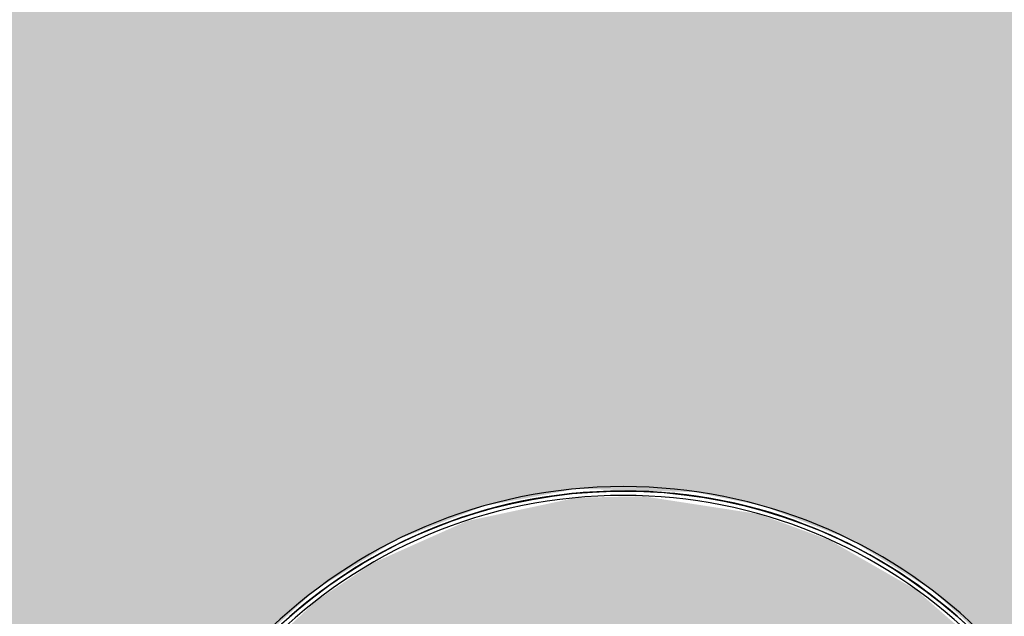
# Model space of a CAD drawing. Units: millimetres. Extents: x 2274.3 to 2313.3, y 1378.6 to 1432.3.
# Drawn here: x 2294.1 to 2294.2, y 1382.3 to 1382.4 of the extents above; entities that cross this region are included whole.
import ezdxf

# ---------------------------------------------------------------- set-up
doc = ezdxf.new("R2010")
doc.units = ezdxf.units.MM
doc.layers.add('09-COTA', color=1, linetype='Continuous', lineweight=18, true_color=0xff0000)
doc.layers.add('G-IMPT', color=7, linetype='Continuous', lineweight=25)
doc.layers.add('P-SANR-FIXT', color=7, linetype='Continuous', lineweight=25)
doc.styles.add('Arial_6', font='arial.ttf', dxfattribs={"height": 0.12})
doc.dimstyles.new('Diagonal_-_3_1', dxfattribs={"dimscale": 0.3048, "dimtxt": 0.306078, "dimasz": 0.656168, "dimexe": 0.164042, "dimexo": 0.0625, "dimgap": 0.049213, "dimtad": 1, "dimdec": 0, "dimlfac": 100, "dimdsep": 46, "dimtxsty": 'Arial_6', "dimblk1": 'OBLIQUE', "dimblk2": 'OBLIQUE', "dimsah": 1, "dimcen": 0.09, "dimdle": 0.492126, "dimadec": 1, "dimazin": 0, "dimtfac": 1, "dimtdec": 4, "dimtix": 1, "dimtmove": 0, "dimatfit": 3, "dimfxl": 0.656168, "dimfxlon": 1, "dimtvp": 1, "dimtfill": 1, "dimtolj": 1, "dimtzin": 0, "dimarcsym": 2})

# ---------------------------------------------------------------- blocks, each defined once
blk = doc.blocks.new('94023102RVM001A - 94023-V98-PLANTA BAIXA GRANITO')
at = {"layer": 'G-IMPT', "true_color": 0xbdbbb9}
for points in [[(-5.5702, 4.4584), (-5.5446, -1.4943), (-5.4406, -1.7521), (-5.2778, -1.9758), (-5.0371, -2.1517), (-4.8479, -2.2277), (-4.6217, -2.2654), (-4.572, -2.2682), (-0.2623, -2.2682), (-0.2623, -2.2386), (-0.3871, -2.0979), (-0.4318, -1.9206), (-0.4318, -1.2165), (-0.3831, -1.0318), (-0.2481, -0.8887), (-0.0571, -0.8196), (-0.0571, 0.1804), (-0.2707, 0.2029), (-0.5322, 0.2773), (-0.8394, 0.4422), (-0.9925, 0.5623), (-1.1911, 0.7858), (-1.3188, 0.9943), (-1.417, 1.2478), (-1.4669, 1.5151), (-1.4669, 1.7869), (-1.417, 2.0542), (-1.3188, 2.3077), (-1.1756, 2.5388), (-0.9925, 2.7397), (-0.7755, 2.9035), (-0.5322, 3.0247), (-0.2707, 3.0991), (0, 3.1242), (0.2707, 3.0991), (0.5322, 3.0247), (0.7755, 2.9035), (0.9925, 2.7397), (1.1756, 2.5388), (1.3188, 2.3077), (1.417, 2.0542), (1.4669, 1.7869), (1.4573, 1.4462), (1.417, 1.2478), (1.3188, 0.9943), (1.1756, 0.7632), (0.9925, 0.5623), (0.7755, 0.3985), (0.5322, 0.2773), (0.2707, 0.2029), (0.0571, 0.1472), (0.0571, -0.8196), (0.2481, -0.8887), (0.3831, -1.0318), (0.4318, -1.27), (0.4318, -1.9206), (0.3871, -2.0979), (0.2623, -2.2682), (4.7941, -2.2432), (5.0541, -2.1423), (5.2402, -2.0095), (5.3848, -1.8408), (5.5239, -1.5659), (5.5674, -1.3197), (5.5702, -1.27), (5.5446, 4.7963), (5.4406, 5.0541), (5.2778, 5.2778), (5.0371, 5.4537), (4.8479, 5.5297), (4.6217, 5.5674), (4.1421, 5.5702), (-4.7963, 5.5446), (-5.0541, 5.4443), (-5.2361, 5.3151), (-5.3848, 5.1428), (-5.5174, 4.8907), (-5.5674, 4.6217), (-5.5702, 4.572)], [(-1.4478, 1.651), (-1.417, 1.3587), (-1.3188, 1.0572), (-1.1911, 0.8307), (-1.0528, 0.6585), (-0.8429, 0.4754), (-0.5938, 0.3322), (-0.3962, 0.2585), (-0.0571, 0.2058), (-0.0571, 0.6), (-0.2266, 0.6215), (-0.4426, 0.6943), (-0.6379, 0.8118), (-0.8034, 0.9686), (-0.9313, 1.1573), (-1.0327, 1.4462), (-1.0526, 1.651), (-1.0402, 1.8215), (-0.9792, 2.0412), (-0.8725, 2.2425), (-0.6849, 2.4503), (-0.5434, 2.5542), (-0.3366, 2.6499), (-0.114, 2.6989), (0.114, 2.6989), (0.3527, 2.6435), (0.5662, 2.5388), (0.7249, 2.4163), (0.8725, 2.2425), (0.9961, 1.9912), (1.0442, 1.7846), (1.044, 1.5151), (1.0157, 1.369), (0.9313, 1.1573), (0.8034, 0.9686), (0.6379, 0.8118), (0.4426, 0.6943), (0.2266, 0.6215), (0.0571, 0.573), (0.0571, 0.2058), (0.2923, 0.234), (0.5938, 0.3322), (0.7945, 0.4422), (0.9925, 0.5982), (1.1756, 0.8081), (1.3188, 1.0572), (1.394, 1.2608), (1.4452, 1.5939), (1.4413, 1.7869), (1.3737, 2.1033), (1.2525, 2.3744), (1.1427, 2.5388), (0.9528, 2.7397), (0.7234, 2.9035), (0.4523, 3.0247), (0.266, 3.0741), (0, 3.0988), (-0.2923, 3.068), (-0.5938, 2.9698), (-0.7755, 2.8728), (-0.9925, 2.7038), (-1.1911, 2.4713), (-1.3188, 2.2448), (-1.394, 2.0412), (-1.4416, 1.7846)]]:
    blk.add_hatch(color=9, dxfattribs=at).paths.add_polyline_path(points, flags=0)
at = {"layer": 'G-IMPT', "color": 7, "flags": 128}
for points in [[(1.077, 2.6375), (1.1156, 2.5937), (1.1524, 2.5483), (1.1873, 2.5015), (1.2204, 2.4533), (1.2515, 2.4039), (1.2806, 2.3532), (1.3077, 2.3015), (1.3326, 2.2487), (1.3555, 2.1949), (1.3761, 2.1403), (1.3946, 2.0848), (1.4108, 2.0287), (1.4248, 1.972), (1.4365, 1.9148), (1.4459, 1.8571), (1.453, 1.7991), (1.4577, 1.7409), (1.4602, 1.6825), (1.4605, 1.651)], [(1.4605, 1.651), (1.4593, 1.7094), (1.4558, 1.7677), (1.45, 1.8258), (1.4418, 1.8837), (1.4314, 1.9412), (1.4186, 1.9982), (1.4036, 2.0546), (1.3864, 2.1104), (1.3669, 2.1655), (1.3452, 2.2197), (1.3214, 2.2731), (1.2955, 2.3254), (1.2674, 2.3767), (1.2374, 2.4268), (1.2054, 2.4757), (1.1715, 2.5232), (1.1356, 2.5694), (1.098, 2.614)], [(0.9511, 0.5427), (0.9947, 0.5816), (1.0367, 0.6222), (1.077, 0.6645), (1.1156, 0.7083), (1.1524, 0.7537), (1.1873, 0.8005), (1.2204, 0.8487), (1.2515, 0.8981), (1.2806, 0.9488), (1.3077, 1.0005), (1.3326, 1.0533), (1.3555, 1.1071), (1.3761, 1.1617), (1.3946, 1.2172), (1.4108, 1.2733), (1.4248, 1.33), (1.4365, 1.3872), (1.4459, 1.4449), (1.453, 1.5029), (1.4577, 1.5611), (1.4602, 1.6195), (1.4605, 1.651)], [(1.4605, 1.651), (1.4593, 1.5926), (1.4558, 1.5343), (1.45, 1.4762), (1.4418, 1.4183), (1.4314, 1.3608), (1.4186, 1.3038), (1.4036, 1.2474), (1.3864, 1.1916), (1.3669, 1.1365), (1.3452, 1.0823), (1.3214, 1.0289), (1.2955, 0.9766), (1.2674, 0.9253), (1.2374, 0.8752), (1.2054, 0.8263), (1.1715, 0.7788), (1.1356, 0.7326), (1.098, 0.688), (1.0586, 0.6448), (1.0175, 0.6033), (0.9748, 0.5634), (0.9306, 0.5253)]]:
    blk.add_lwpolyline(points, dxfattribs=at)
at = {"layer": 'G-IMPT', "color": 7}
for radius, start, end in [(1.4732, 360, 180), (1.4605, 360, 180), (1.4478, 0, 180), (1.4605, 360, 90), (1.4605, 272.2452, 0), (1.4732, 272.2258, 360), (1.4605, 272.2452, 0), (1.4478, 272.2649, 0)]:
    blk.add_arc((0, 1.651), radius, start, end, dxfattribs=at)
blk = doc.blocks.new('94023102RVM001A - Ceres 53 BL 94023_102-V99-PLANTA BAIXA GRANITO')
at = {"xscale": 0.03937007874015751, "yscale": 0.03937007874015751, "zscale": 0.03937007874015751}
blk.add_blockref('94023102RVM001A - 94023-V98-PLANTA BAIXA GRANITO', (0, -0.065), dxfattribs=at)
blk = doc.blocks.new('_Oblique')
at = {"color": 0, "linetype": 'ByBlock', "lineweight": -2}
blk.add_line((-0.5, -0.5), (0.5, 0.5), dxfattribs=at)
blk = doc.blocks.new('*D616')
at = {"layer": '09-COTA', "color": 0, "lineweight": -2, "transparency": 16777216}
for p, q in [((2293.43957, 1380.89326), (2293.43957, 1384.95177)), ((2293.63957, 1384.80177), (2293.38957, 1384.80177)), ((2293.63957, 1381.04326), (2293.38957, 1381.04326))]:
    blk.add_line(p, q, dxfattribs=at)
at = {"layer": 'Defpoints', "color": 0, "transparency": 16777216}
for p in [(2293.43957, 1384.80177), (2293.88371, 1384.80177), (2294.48171, 1381.04326)]:
    blk.add_point(p, dxfattribs=at)
at = {"layer": '09-COTA', "color": 0, "lineweight": -2, "transparency": 16777216, "xscale": 0.2, "yscale": 0.2, "zscale": 0.2}
for p, rotation in [((2293.43957, 1384.80177), 90), ((2293.43957, 1381.04326), 270)]:
    blk.add_blockref('_Oblique', p, dxfattribs=dict(at, rotation=rotation))
at = {"layer": '09-COTA', "color": 0, "transparency": 16777216, "insert": (2293.30195, 1382.92251), "char_height": 0.24, "attachment_point": 5, "rotation": 90, "style": 'Arial_6', "bg_fill": 3, "box_fill_scale": 1.1, "bg_fill_color": 256, "bg_fill_true_color": 13158600, "bg_fill_transparency": 0}
blk.add_mtext('\\A1;376', dxfattribs=at)

msp = doc.modelspace()

# ---------------------------------------------------------------- block references
at = {"layer": 'P-SANR-FIXT', "rotation": 90.0000000000002}
msp.add_blockref('94023102RVM001A - Ceres 53 BL 94023_102-V99-PLANTA BAIXA GRANITO', (2294.16445, 1382.27227), dxfattribs=at)

# ---------------------------------------------------------------- next in the draw order: dimensions: what is measured, and where the dimension line sits
at = {"layer": '09-COTA'}
dim = msp.add_linear_dim(base=(2293.43957, 1384.80177), p1=(2294.48171, 1381.04326), p2=(2293.88371, 1384.80177), angle=90, dimstyle='Diagonal_-_3_1', override={"dimpost": '<>', "dimtmove": 1}, dxfattribs=at)
dim.commit()
dim.dimension.update_dxf_attribs({"geometry": '*D616', "text_midpoint": (2293.30195, 1382.92251)})

doc.saveas('drawing.dxf')
